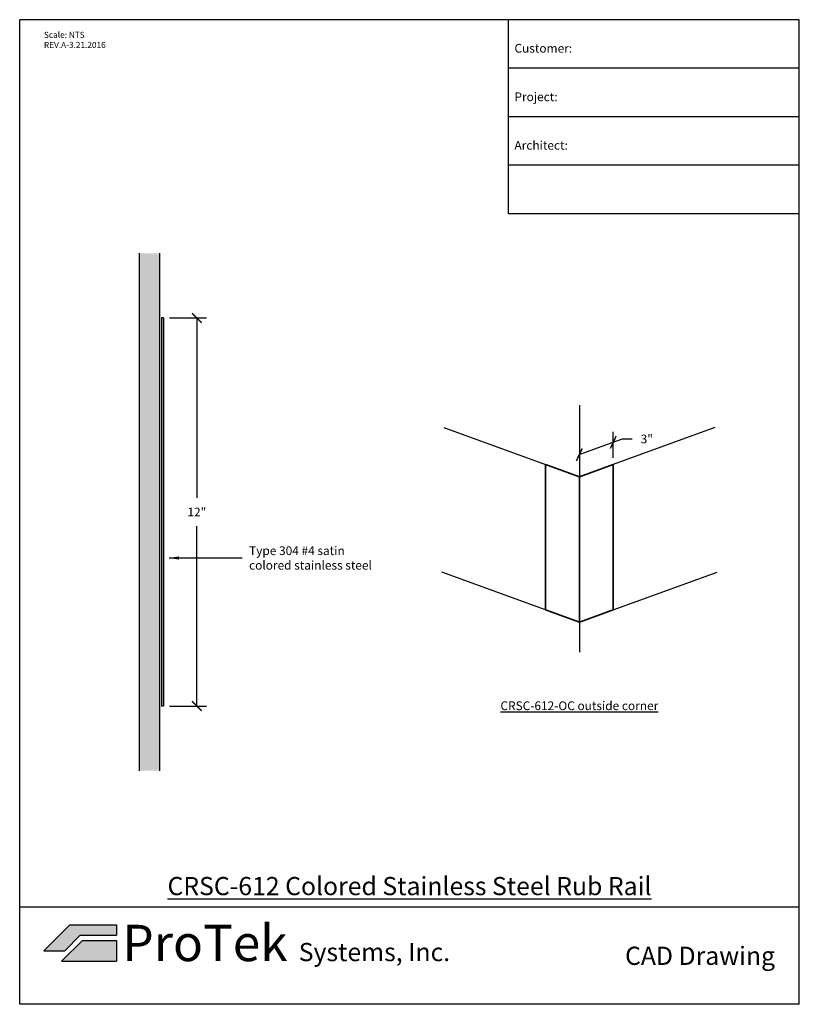
# Model space of a CAD drawing. Units: inches. Extents: x 88.9 to 96.9, y 89.3 to 99.5.
import ezdxf

# ---------------------------------------------------------------- set-up
doc = ezdxf.new("R2010")
doc.units = ezdxf.units.IN
doc.header["$MEASUREMENT"] = 0
doc.styles.get("Standard").update_dxf_attribs({"font": 'arial.ttf'})
doc.dimstyles.get("Standard").update_dxf_attribs({"dimtxt": 0.09, "dimasz": 0.1, "dimexe": 0.1, "dimexo": 0.0625, "dimgap": 0.1, "dimtad": 0, "dimtih": 1, "dimtoh": 1, "dimdec": 4, "dimzin": 0, "dimdsep": 46, "dimtxsty": 'Standard', "dimblk": 'ARCHTICK', "dimcen": 0, "dimadec": 0, "dimazin": 2, "dimtfac": 1, "dimtdec": 4, "dimtofl": 0, "dimtmove": 0, "dimatfit": 3, "dimfxl": 1, "dimtolj": 1, "dimtzin": 0, "dimarcsym": 0})

# ---------------------------------------------------------------- blocks, each defined once
blk = doc.blocks.new('_ArchTick')
at = {"color": 0, "linetype": 'ByBlock', "const_width": 0.15}
blk.add_lwpolyline([(-0.5, -0.5), (0.5, 0.5)], dxfattribs=at)
blk = doc.blocks.new('*D9')
at = {"color": 0, "lineweight": -2, "transparency": 16777216}
for p, q in [((95.021, 94.971), (95.021, 95.239)), ((94.671, 95.005), (95.021, 95.132)), ((95.021, 95.132), (95.115, 95.166)), ((95.115, 95.166), (95.215, 95.166))]:
    blk.add_line(p, q, dxfattribs=at)
at = {"layer": 'Defpoints', "color": 0, "transparency": 16777216}
for p in [(95.021, 95.132), (95.021, 94.904), (94.671, 94.777)]:
    blk.add_point(p, dxfattribs=at)
at = {"color": 0, "lineweight": -2, "transparency": 16777216, "xscale": 0.1, "yscale": 0.1, "zscale": 0.1}
for p, rotation in [((95.021, 95.132), 19.99999999999947), ((94.671, 95.005), 199.9999999999994)]:
    blk.add_blockref('_ArchTick', p, dxfattribs=dict(at, rotation=rotation))
at = {"color": 0, "transparency": 16777216, "insert": (95.367, 95.166), "char_height": 0.09, "attachment_point": 5}
blk.add_mtext('\\A1;3"', dxfattribs=at)
blk = doc.blocks.new('*D15')
at = {"color": 0, "lineweight": -2, "transparency": 16777216}
for p, q in [((90.445, 96.413), (90.827, 96.413)), ((90.727, 96.413), (90.727, 94.558)), ((90.727, 92.413), (90.727, 94.268)), ((90.445, 92.413), (90.827, 92.413))]:
    blk.add_line(p, q, dxfattribs=at)
at = {"layer": 'Defpoints', "color": 0, "transparency": 16777216}
for p in [(90.382, 96.413), (90.382, 92.413), (90.727, 92.413)]:
    blk.add_point(p, dxfattribs=at)
at = {"color": 0, "lineweight": -2, "transparency": 16777216, "xscale": 0.1, "yscale": 0.1, "zscale": 0.1}
for p, rotation in [((90.727, 96.413), 90), ((90.727, 92.413), 270)]:
    blk.add_blockref('_ArchTick', p, dxfattribs=dict(at, rotation=rotation))
at = {"color": 0, "transparency": 16777216, "insert": (90.727, 94.413), "char_height": 0.09, "attachment_point": 5}
blk.add_mtext('\\A1;12"', dxfattribs=at)

msp = doc.modelspace()

# ---------------------------------------------------------------- hatches: boundary and pattern name
at = {"true_color": 0x939598}
h = msp.add_hatch(dxfattribs=at)
h.set_pattern_fill('AR-SAND', color=252, scale=0.066667)
h.set_pattern_definition([(37.5, (108.97966, 114.10539), (-0.00419956, 0.1284549), [0, -0.10133333, 0, -0.11333333, 0, -0.10833333]), (7.5, (108.97966, 114.10539), (0.1179851, 0.1881431), [0, -0.05466667, 0, -0.09133333, 0, -0.035]), (327.5, (108.89766, 114.10539), (0.20760946, 0.00037727), [0, -0.03333333, 0, -0.12, 0, -0.15666667]), (317.5, (108.89766, 114.10539), (0.2004084, 0.0585117), [0, -0.01666667, 0, -0.07866667, 0, -0.09])])
h.paths.add_polyline_path([(90.13218, 97.07978), (90.34051, 97.07978), (90.34051, 91.74644), (90.13218, 91.74644)])
at = {"true_color": 0x003c71}
h = msp.add_hatch(color=156, dxfattribs=at)
h.dxf.hatch_style = 1
h.paths.add_polyline_path([(90.36134, 96.41311), (90.38218, 96.41311), (90.38218, 92.41311), (90.36134, 92.41311)])
at = {"true_color": 0x84bd00}
h = msp.add_hatch(color=62, dxfattribs=at)
h.dxf.hatch_style = 1
h.paths.add_polyline_path([(89.41758, 90.15794), (89.14972, 89.89008), (89.36401, 89.89008), (89.52472, 90.0508), (89.89972, 90.0508), (89.89972, 90.15794)])
at = {"true_color": 0x003c71}
h = msp.add_hatch(color=156, dxfattribs=at)
h.dxf.hatch_style = 1
h.paths.add_polyline_path([(89.89972, 89.78294), (89.89972, 89.99722), (89.54691, 89.99722), (89.33263, 89.78294)])

# ---------------------------------------------------------------- linework, layer by layer
at = {"color": 252, "true_color": 0x939598}
for p, q in [((96.93972, 99.48811), (88.89972, 99.48811)), ((88.89972, 89.33811), (88.89972, 99.48811)), ((93.93972, 97.48811), (93.93972, 99.48811)), ((96.93972, 89.33811), (96.93972, 99.48811)), ((96.93972, 98.98811), (93.93972, 98.98811)), ((96.93972, 98.48811), (93.93972, 98.48811)), ((96.93972, 97.98811), (93.93972, 97.98811)), ((96.93972, 97.48811), (93.93972, 97.48811)), ((90.13218, 97.07978), (90.13218, 91.74644)), ((90.34051, 97.07978), (90.34051, 91.74644)), ((94.67141, 95.5159), (94.67141, 94.77684)), ((94.67141, 93.27684), (94.67141, 92.96981)), ((96.93972, 90.33811), (88.89972, 90.33811)), ((96.93972, 89.33811), (88.89972, 89.33811))]:
    msp.add_line(p, q, dxfattribs=at)
at = {"color": 156, "true_color": 0x003c71}
for p, q in [((90.36134, 96.41311), (90.36134, 92.41311)), ((90.38218, 96.41311), (90.36134, 96.41311)), ((90.38218, 96.41311), (90.38218, 92.41311)), ((93.27309, 95.28579), (94.32183, 94.90408)), ((96.06973, 95.28579), (95.02099, 94.90408)), ((94.32183, 93.40408), (93.25189, 93.79351)), ((95.02099, 93.40408), (96.09094, 93.79351)), ((90.38218, 92.41311), (90.36134, 92.41311)), ((89.33263, 89.78294), (89.54691, 89.99722)), ((89.54691, 89.99722), (89.89972, 89.99722)), ((89.89972, 89.99722), (89.89972, 89.78294)), ((89.33263, 89.78294), (89.89972, 89.78294))]:
    msp.add_line(p, q, dxfattribs=at)
at = {"color": 156, "lineweight": 35, "true_color": 0x003c71}
for p, q in [((94.32183, 93.40408), (94.32183, 94.90408)), ((94.32183, 94.90408), (94.67141, 94.77684)), ((95.02099, 94.90408), (94.67141, 94.77684)), ((95.02099, 93.40408), (95.02099, 94.90408)), ((94.67141, 93.27684), (94.67141, 94.77684)), ((94.67141, 93.27684), (94.32183, 93.40408)), ((94.67141, 93.27684), (95.02099, 93.40408))]:
    msp.add_line(p, q, dxfattribs=at)
at = {"color": 62, "true_color": 0x84bd00}
for p, q in [((89.14972, 89.89008), (89.41758, 90.15794)), ((89.41758, 90.15794), (89.89972, 90.15794)), ((89.89972, 90.15794), (89.89972, 90.0508)), ((89.36401, 89.89008), (89.52472, 90.0508)), ((89.52472, 90.0508), (89.89972, 90.0508)), ((89.14972, 89.89008), (89.36401, 89.89008))]:
    msp.add_line(p, q, dxfattribs=at)

# ---------------------------------------------------------------- texts
for s, width, insert, char_height, attachment_point in [('Scale: NTS\\PREV.A-3.21.2016', 8.04, (89.14972, 99.36311), 0.0625, 1), ('Customer:', 2.9375, (94.00222, 99.23811), 0.09, 1), ('Project:', 2.9375, (94.00222, 98.73811), 0.09, 1), ('Architect:', 2.9375, (94.00222, 98.23811), 0.09, 1), ('{\\fArial|b1|i0|c0|p34;\\LCRSC-612-OC outside corner}', 1.7940671, (94.67141, 92.41587), 0.09, 5), ('{\\fArial|b1|i0|c0|p34;\\LCRSC-612 Colored Stainless Steel Rub Rail}', 8.04, (92.91972, 90.46311), 0.1875, 8), ('{\\fArial|b1|i0|c0|p34;\\C62;\\c48516;Pro\\C156;\\c7420928;Tek\\C256; \\H0.5x;Systems, Inc.}', 80.4, (89.95831, 90.15794), 0.375, 1), ('{\\fArial|b1|i0|c0|p34;\\C62;\\c48516;Pro\\C156;\\c7420928;Tek\\C256; \\H0.5x;Systems, Inc.}', 80.4, (89.95831, 90.15794), 0.375, 1), ('{\\fArial|b1|i0|c0|p34;\\H0.5x;CAD Drawing}', 80.4, (96.68972, 89.83811), 0.375, 6)]:
    msp.add_mtext_dynamic_manual_height_columns(s, width=width, gutter_width=1, heights=[0], dxfattribs=dict(insert=insert, char_height=char_height, attachment_point=attachment_point))
at = {"insert": (91.26513, 93.93907), "char_height": 0.09, "attachment_point": 4}
msp.add_mtext('\\A1;Type 304 #4 satin\\Pcolored stainless steel', dxfattribs=at)

# ---------------------------------------------------------------- dimensions: what is measured, and where the dimension line sits
dim = msp.add_linear_dim(base=(90.72666, 92.41311), p1=(90.38218, 96.41311), p2=(90.38218, 92.41311), angle=90, text='12"', dimstyle='Standard')
dim.commit()
dim.dimension.update_dxf_attribs({"geometry": '*D15', "text_midpoint": (90.72666, 94.41311), "dimtype": 160})
dim = msp.add_aligned_dim(p1=(94.67141, 94.77684), p2=(95.02099, 94.90408), distance=0.21429, text='3"', dimstyle='Standard', override={"dimse1": 1})
dim.commit()
dim.dimension.update_dxf_attribs({"geometry": '*D9', "text_midpoint": (95.36665, 95.16632)})

# ---------------------------------------------------------------- leaders
msp.add_leader([(90.44225, 93.93907), (91.19392, 93.93907)], dimstyle='Standard')

doc.saveas('drawing.dxf')
